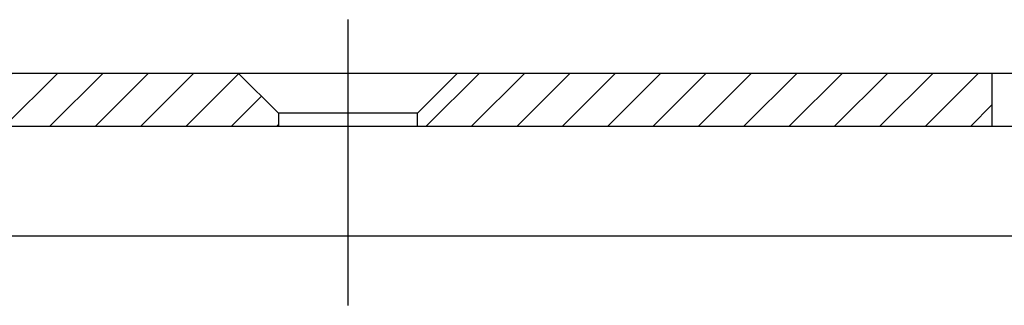
# Model space of a CAD drawing. Units: millimetres. Extents: x -420 to 421, y -297 to 297.
# Drawn here: x -343 to -330, y 134 to 138 of the extents above; entities that cross this region are included whole.
import ezdxf

# ---------------------------------------------------------------- set-up
doc = ezdxf.new("R2010")
doc.units = ezdxf.units.MM
doc.header["$LTSCALE"] = 10
doc.linetypes.add('DASHDOT', pattern=[1, 0.5, -0.25, 0, -0.25])
doc.layers.add('C', color=7, linetype='CONTINUOUS')
doc.layers.add('SCHRAFF', color=7, linetype='CONTINUOUS')

# ---------------------------------------------------------------- blocks, each defined once
blk = doc.blocks.new('*X41')
at = {"layer": 'SCHRAFF', "color": 3, "linetype": 'Continuous'}
for p, q in [((-346.180091, 136.546926), (-345.513447, 137.21357)), ((-346.169153, 137.123493), (-346.110553, 137.182093)), ((-345.614463, 136.546925), (-344.947818, 137.21357)), ((-345.048836, 136.546923), (-344.382189, 137.21357)), ((-344.48321, 136.546921), (-343.81656, 137.21357)), ((-343.917583, 136.546919), (-343.250931, 137.21357)), ((-343.351956, 136.546917), (-342.685303, 137.21357)), ((-342.786329, 136.546915), (-342.119674, 137.21357)), ((-342.220702, 136.546913), (-341.554045, 137.21357)), ((-341.655075, 136.546911), (-340.988416, 137.21357)), ((-341.089449, 136.546909), (-340.422788, 137.21357)), ((-340.523821, 136.546907), (-339.863159, 137.20757)), ((-339.958194, 136.546905), (-339.580344, 136.924756)), ((-339.392568, 136.546903), (-339.369158, 136.570313))]:
    blk.add_line(p, q, dxfattribs=at)
blk = doc.blocks.new('*X42')
at = {"layer": 'SCHRAFF', "color": 3, "linetype": 'Continuous'}
for p, q in [((-337.529604, 136.546902), (-336.862937, 137.213569)), ((-336.963973, 136.546904), (-336.297309, 137.213569)), ((-336.398342, 136.546906), (-335.73168, 137.213569)), ((-335.832712, 136.546908), (-335.166051, 137.213569)), ((-335.267081, 136.54691), (-334.600422, 137.213569)), ((-334.70145, 136.546912), (-334.034793, 137.213569)), ((-334.13582, 136.546913), (-333.469164, 137.213569)), ((-333.570189, 136.546915), (-332.903535, 137.213569)), ((-333.004558, 136.546917), (-332.337907, 137.213569)), ((-332.438927, 136.546919), (-331.772278, 137.213569)), ((-331.873296, 136.546921), (-331.206649, 137.213569)), ((-331.307666, 136.546923), (-330.64102, 137.213569)), ((-330.742035, 136.546925), (-330.469148, 136.819812))]:
    blk.add_line(p, q, dxfattribs=at)
blk = doc.blocks.new('B-7')
at = {"layer": 'C', "color": 3, "linetype": 'DASHDOT'}
for p, q in [((-338.502491, 137.880235), (-338.502491, 136.713569)), ((-338.502491, 136.546925), (-338.502491, 134.31353))]:
    blk.add_line(p, q, dxfattribs=at)
at = {"layer": 'C', "color": 4, "linetype": 'Continuous'}
for p, q in [((-351.53582, 137.213569), (-78.735827, 137.213569)), ((-339.869158, 137.213569), (-339.369158, 136.713569)), ((-337.635824, 136.713569), (-337.135824, 137.213569)), ((-330.469148, 136.546925), (-330.469148, 137.213569)), ((-339.369158, 136.713569), (-339.369158, 136.546902)), ((-337.635824, 136.713569), (-339.369158, 136.713569)), ((-338.502491, 136.713569), (-338.502491, 136.546925)), ((-337.635824, 136.546902), (-337.635824, 136.713569)), ((3.047589, 136.546932), (-346.66141, 136.546925)), ((-351.53582, 135.180234), (-330.169163, 135.180234))]:
    blk.add_line(p, q, dxfattribs=at)
at = {"layer": 'SCHRAFF'}
for name in ['*X41', '*X42']:
    blk.add_blockref(name, (0, 0), dxfattribs=at)

msp = doc.modelspace()

# ---------------------------------------------------------------- block references
at = {"layer": 'C'}
msp.add_blockref('B-7', (0, 0), dxfattribs=at)

doc.saveas('drawing.dxf')
